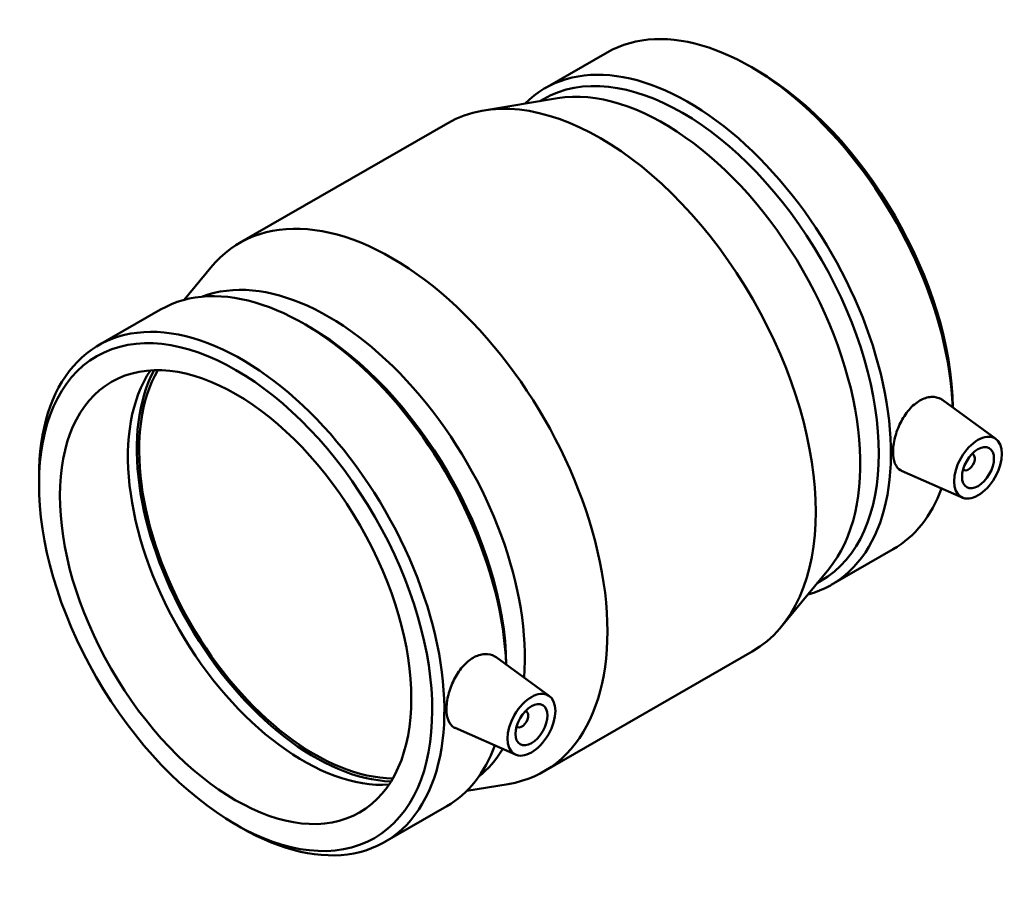
# Model space of a CAD drawing. Units: millimetres. Extents: x -149 to 1243, y -200 to 1891.
# Drawn here: x 1025 to 1243, y 897 to 1088 of the extents above; entities that cross this region are included whole.
import ezdxf

# ---------------------------------------------------------------- set-up
doc = ezdxf.new("R2010")
doc.units = ezdxf.units.MM
doc.layers.add('Visible (ISO)', color=7, linetype='Continuous', lineweight=50)

msp = doc.modelspace()

# ---------------------------------------------------------------- linework, layer by layer
at = {"layer": 'Visible (ISO)'}
for p, q in [((1141.239, 1072.349), (1154.952, 1080.246)), ((1188.13, 1076.256), (1186.789, 1077.034)), ((1143.975, 1070.114), (1127.632, 1067.417)), ((1140.047, 1069.466), (1140.843, 1069.924)), ((1073.596, 1038.069), (1119.699, 1064.618)), ((1061.301, 1025.464), (1067.194, 1032.613)), ((1042.386, 1015.423), (1056.098, 1023.32)), ((1089.276, 1019.33), (1087.936, 1020.108)), ((1241.003, 994.682), (1229.217, 1003.267)), ((1235.737, 991.385), (1235.912, 991.284)), ((1233.532, 981.709), (1220.131, 987.62)), ((1233.741, 987.918), (1233.915, 987.818)), ((1029.183, 984.724), (1029.183, 986.275)), ((1204.566, 962.379), (1218.279, 970.276)), ((1204.006, 965.867), (1193.471, 953.086)), ((1201.474, 962.795), (1202.27, 963.254)), ((1142.15, 937.756), (1130.364, 946.341)), ((1140.965, 921.08), (1187.069, 947.63)), ((1137.058, 934.358), (1136.884, 934.459)), ((1134.679, 924.783), (1121.278, 930.694)), ((1135.062, 930.892), (1134.887, 930.992)), ((1123.891, 916.773), (1133.033, 918.282)), ((1105.713, 905.453), (1119.426, 913.35)), ((1072.535, 909.443), (1073.876, 908.665))]:
    msp.add_line(p, q, dxfattribs=at)
for centre, major_axis, start_param, end_param in [((1186.616, 1025.261), (-31.664, 54.985), 3.9713357, 6.2831853), ((1172.903, 1017.364), (-31.664, 54.985), 2.9889189, 6.4358591), ((1171.557, 1016.589), (-30.714, 53.335), 3.1415927, 6.2831853), ((1187.962, 1026.036), (30.714, -53.335), 0.8001221, 2.3542608), ((1167.455, 1014.227), (-30.714, 53.335), 3.355167, 6.0696109), ((1153.384, 1006.124), (-33.685, 58.494), 3.1415927, 6.2831853), ((1107.281, 979.575), (-33.685, 58.494), 2.9280183, 6.4967597), ((1093.209, 971.472), (-30.714, 53.335), 3.8358377, 6.1936329), ((1087.762, 968.335), (-31.664, 54.985), 3.9713357, 6.2831853), ((1074.049, 960.438), (-31.664, 54.985), 2.3542608, 7.0705172), ((1089.108, 969.11), (30.714, -53.335), 0.8001221, 2.3542608), ((1087.762, 968.335), (27.447, -47.662), 3.4183837, 6.0063942), ((1090.255, 969.771), (27.821, -48.312), 3.4837062, 5.9410718), ((1090.255, 969.771), (27.447, -47.662), 3.4657539, 5.9590241), ((1234.913, 989.551), (0.998, 1.733), 2.9593736, 6.4654043), ((1186.616, 1025.261), (31.664, -54.985), 0, 0.4503594), ((1136.06, 932.625), (0.998, 1.733), 2.9593736, 6.4654043), ((1087.762, 968.335), (31.664, -54.985), 0, 0.4503594), ((1093.209, 971.472), (30.714, -53.335), 0.0895524, 0.3083021)]:
    msp.add_ellipse(centre, major_axis=major_axis, ratio=0.5780931, start_param=start_param, end_param=end_param, dxfattribs=at)
for centre, major_axis in [((1072.703, 959.663), (30.714, -53.335)), ((1072.703, 959.663), (27.447, -47.662)), ((1237.035, 988.33), (-3.743, -6.499)), ((1237.035, 988.33), (-2.495, -4.333)), ((1138.181, 931.404), (-3.743, -6.499)), ((1138.181, 931.404), (-2.495, -4.333))]:
    msp.add_ellipse(centre, major_axis=major_axis, ratio=0.5780931, dxfattribs=at)
for points, knots in [([(1220.132, 987.621), (1220.04, 987.661), (1219.952, 987.706), (1219.362, 988.057), (1218.934, 988.574), (1218.372, 989.978), (1218.236, 990.866), (1218.236, 992.728), (1218.372, 993.826), (1218.934, 996.077), (1219.362, 997.229), (1220.377, 999.268), (1221.032, 1000.292), (1222.521, 1002.014), (1223.355, 1002.712), (1224.969, 1003.641), (1225.852, 1003.933), (1227.517, 1004.027), (1228.297, 1003.83), (1229.022, 1003.402), (1229.121, 1003.337), (1229.217, 1003.266)], [0.6279656, 0.6279656, 0.6279656, 0.6279656, 0.6843854, 0.6843854, 1.0260727, 1.0260727, 1.36776, 1.36776, 1.7094473, 1.7094473, 2.0511345, 2.0511345, 2.3933272, 2.3933272, 2.7355199, 2.7355199, 3.0777126, 3.0777126, 3.4199053, 3.4199053, 3.475064, 3.475064, 3.475064, 3.475064]), ([(1121.278, 930.695), (1121.187, 930.735), (1121.099, 930.78), (1120.508, 931.131), (1120.08, 931.648), (1119.518, 933.052), (1119.383, 933.94), (1119.383, 935.802), (1119.518, 936.901), (1120.08, 939.152), (1120.508, 940.303), (1121.523, 942.342), (1122.179, 943.366), (1123.668, 945.088), (1124.502, 945.786), (1125.308, 946.25)], [3.3634855, 3.3634855, 3.3634855, 3.3634855, 3.4199053, 3.4199053, 3.7615926, 3.7615926, 4.1032799, 4.1032799, 4.4449672, 4.4449672, 4.7866545, 4.7866545, 5.1288471, 5.1288471, 5.4710398, 5.4710398, 5.4710398, 5.4710398]), ([(1125.308, 946.25), (1126.115, 946.715), (1126.998, 947.007), (1128.663, 947.101), (1129.444, 946.904), (1130.168, 946.476), (1130.267, 946.411), (1130.363, 946.34)], [0, 0, 0, 0, 0.34219268, 0.34219268, 0.68438536, 0.68438536, 0.73954407, 0.73954407, 0.73954407, 0.73954407])]:
    msp.add_open_spline(points, degree=3, knots=knots, dxfattribs=at)

doc.saveas('drawing.dxf')
